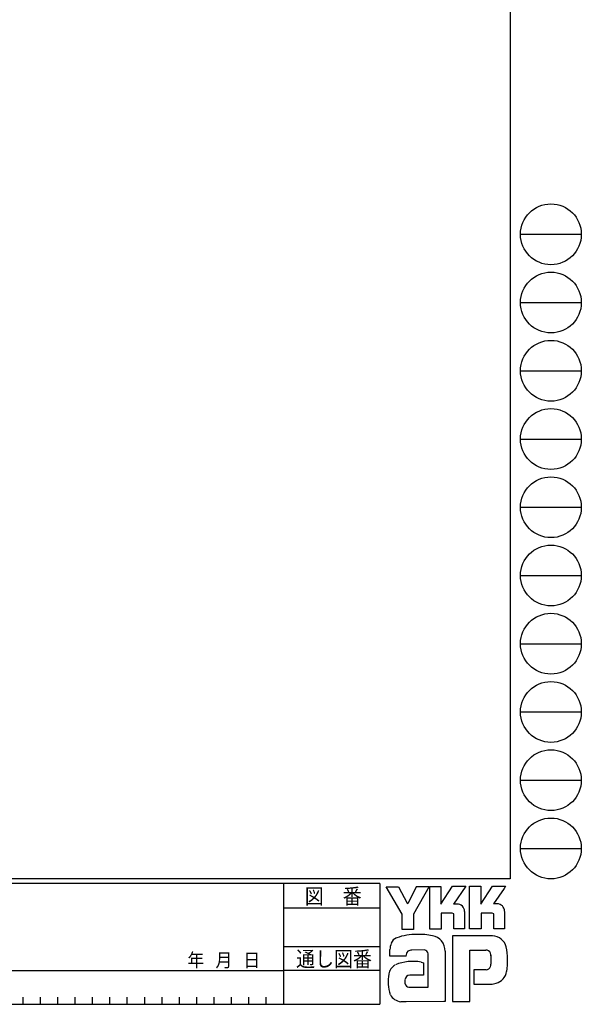
# Model space of a CAD drawing. Extents: x 0 to 1133, y 0 to 806.
# Drawn here: x 901 to 1133, y 0 to 408 of the extents above; entities that cross this region are included whole.
import ezdxf

# ---------------------------------------------------------------- set-up
doc = ezdxf.new("R2010")
doc.units = 0
doc.header["$MEASUREMENT"] = 0
doc.layers.add('YKK_ZWAK', color=7, linetype='CONTINUOUS')
doc.styles.add('YKK_OSSTYLE1', font='romans.shx', dxfattribs={"width": 0.9, "bigfont": 'EXTFONT.SHX'})

# ---------------------------------------------------------------- blocks, each defined once
blk = doc.blocks.new('A201')
at = {"layer": 'YKK_ZWAK', "color": 254, "linetype": 'Continuous'}
for p, q in [((571, 410), (571, 35)), ((571, 35), (21, 35)), ((544, 34), (21, 34)), ((524, 34), (524, 9)), ((544, 34), (544, 9)), ((548.59, 27.71), (545.31, 33.35)), ((545.31, 33.35), (547.82, 33.35)), ((547.82, 33.35), (549.62, 29.99)), ((551.6, 33.43), (549.77, 29.88)), ((554.19, 33.43), (550.95, 27.7)), ((551.6, 33.43), (554.19, 33.43)), ((554.33, 24.55), (554.33, 33.41)), ((554.33, 33.41), (556.63, 33.41)), ((556.63, 29.77), (559.04, 33.45)), ((556.63, 33.41), (556.63, 29.77)), ((559.04, 33.45), (561.77, 33.45)), ((561.77, 33.45), (559.24, 29.78)), ((562.55, 24.63), (562.55, 33.49)), ((562.55, 33.49), (564.89, 33.49)), ((564.89, 29.78), (567.34, 33.49)), ((564.89, 33.49), (564.89, 29.78)), ((567.34, 33.49), (570.04, 33.49)), ((569.77, 33.02), (567.54, 29.84)), ((570.04, 33.49), (569.77, 33.02)), ((549.62, 29.99), (549.77, 29.88)), ((559.99, 29.78), (559.24, 29.78)), ((568.29, 29.84), (567.54, 29.84)), ((548.59, 24.53), (548.59, 27.71)), ((550.95, 27.7), (550.95, 24.53)), ((558.98, 27.87), (556.7, 27.87)), ((556.7, 27.87), (556.7, 24.55)), ((559.29, 27.75), (558.98, 27.87)), ((559.29, 24.61), (559.29, 27.75)), ((561.53, 28.24), (561.53, 24.61)), ((567.26, 27.89), (564.99, 27.89)), ((564.99, 27.89), (564.99, 24.63)), ((567.57, 27.77), (567.26, 27.89)), ((567.57, 24.65), (567.57, 27.77)), ((569.83, 28.24), (569.83, 24.65)), ((550.95, 24.53), (548.59, 24.53)), ((556.7, 24.55), (554.33, 24.55)), ((561.53, 24.61), (559.29, 24.61)), ((564.99, 24.63), (562.55, 24.63)), ((567.57, 24.68), (567.61, 24.65)), ((569.83, 24.65), (567.57, 24.65)), ((559.02, 23.22), (559.02, 9.57)), ((567.3, 23.22), (559.02, 23.22)), ((524, 21), (544, 21)), ((546.08, 18.95), (546.08, 20.33)), ((549.41, 18.95), (546.08, 18.95)), ((553.25, 20.28), (550.61, 20.23)), ((554.02, 12.52), (554.02, 19.47)), ((557.51, 20.01), (557.51, 9.59)), ((562.61, 9.57), (562.61, 20.24)), ((562.61, 20.24), (565.93, 20.24)), ((566.98, 19.17), (566.99, 17.29)), ((552.55, 17.73), (553.05, 17.62)), ((553.05, 17.62), (553.05, 15.05)), ((452, 16), (524, 16)), ((553.05, 15.05), (550.2, 15.05)), ((566.01, 16.15), (563.48, 16.15)), ((563.48, 16.15), (563.48, 13.2)), ((550, 12.52), (554.02, 12.52)), ((553.71, 12.52), (553.96, 12.52)), ((554.02, 12.52), (554.02, 12.52)), ((563.48, 13.2), (567.28, 13.2)), ((567.28, 13.2), (568.06, 13.37)), ((21, 9), (544, 9)), ((549.41, 9.53), (548.34, 9.53)), ((557.28, 9.55), (549.41, 9.53)), ((557.51, 9.59), (557.28, 9.55)), ((559.02, 9.57), (562.05, 9.57)), ((562.05, 9.57), (562.61, 9.57))]:
    blk.add_line(p, q, dxfattribs=at)
at = {"layer": 'YKK_ZWAK', "color": 8, "linetype": 'Continuous'}
for p, q in [((573.13, 168.56), (585.73, 168.56)), ((573.13, 154.42), (585.73, 154.42)), ((573.13, 140.28), (585.73, 140.28)), ((573.13, 126.14), (585.73, 126.14)), ((573.13, 112), (585.73, 112)), ((573.13, 97.86), (585.73, 97.86)), ((573.13, 83.72), (585.73, 83.72)), ((573.13, 69.58), (585.73, 69.58)), ((573.13, 55.44), (585.73, 55.44)), ((573.13, 41.3), (585.73, 41.3))]:
    blk.add_line(p, q, dxfattribs=at)
at = {"layer": 'YKK_ZWAK', "color": 131, "linetype": 'Continuous'}
for p, q in [((524, 29), (544, 29)), ((544, 16), (524, 16)), ((470, 10.5), (470, 9)), ((473.6, 10.5), (473.6, 9)), ((477.2, 10.5), (477.2, 9)), ((480.8, 10.5), (480.8, 9)), ((484.4, 10.5), (484.4, 9)), ((488, 10.5), (488, 9)), ((491.6, 10.5), (491.6, 9)), ((495.2, 10.5), (495.2, 9)), ((498.8, 10.5), (498.8, 9)), ((502.4, 10.5), (502.4, 9)), ((506, 10.5), (506, 9)), ((509.6, 10.5), (509.6, 9)), ((513.2, 10.5), (513.2, 9)), ((516.8, 10.5), (516.8, 9)), ((520.4, 10.5), (520.4, 9))]:
    blk.add_line(p, q, dxfattribs=at)
at = {"layer": 'YKK_ZWAK', "color": 8, "linetype": 'Continuous'}
for centre in [(579.43, 168.56), (579.43, 154.42), (579.43, 140.28), (579.43, 126.14), (579.43, 112), (579.43, 97.86), (579.43, 83.72), (579.43, 69.58), (579.43, 55.44), (579.43, 41.3)]:
    blk.add_circle(centre, 6.3, dxfattribs=at)
at = {"layer": 'YKK_ZWAK', "color": 254, "linetype": 'Continuous'}
for centre, radius, start, end in [((559.99, 28.24), 1.54, 0.0017, 89.996), ((568.29, 28.29), 1.54, 0.0017, 89.996), ((548, 21.1), 1.75, 109.0213, 161.5126), ((551.66, 10.86), 12.63, 89.8916, 109.3085), ((552.03, 8.67), 14.82, 78.7801, 91.4694), ((554.38, 20.07), 3.18, 40.6642, 80.3169), ((567.19, 20.11), 3.1, 14.4457, 87.0875), ((549.69, 20.31), 3.6, 158.4108, 179.7178), ((554.22, 20.08), 3.29, 358.7806, 38.7656), ((555.55, 18.15), 14.9, 350.9903, 10.6762), ((550.91, 18.99), 1.51, 138.4638, 181.7136), ((550.51, 19.02), 1.21, 85.5055, 126.7804), ((552.9, 19.18), 1.16, 14.7552, 72.4499), ((566.05, 19.37), 0.878, 16.4312, 96.9166), ((564.38, 18.85), 2.62, 4.9342, 17.0355), ((548.59, 14.77), 2.79, 121.8271, 169.0847), ((550.8, 8.39), 9.51, 79.381, 112.0583), ((566.01, 17.08), 0.933, 269.9547, 342.9014), ((564.36, 17.54), 2.64, 343.6902, 354.7536), ((553.61, 13.72), 7.92, 168.7637, 199.8008), ((550.21, 14.01), 1.03, 90.3395, 178.0364), ((567.24, 16.32), 3.07, 285.4429, 349.9045), ((550.84, 13.77), 1.69, 171.082, 216.7192), ((550.18, 13.6), 1.09, 230.9728, 260.7549), ((548.6, 12.25), 2.73, 207.3144, 263.5946)]:
    blk.add_arc(centre, radius, start, end, dxfattribs=at)
at = {"layer": 'YKK_ZWAK', "color": 131, "linetype": 'Continuous', "style": 'YKK_OSSTYLE1', "width": 0.9}
for s, height, p in [('図\u3000番', 3.2, (528.43, 29.81)), ('通し図番', 3.2, (526.63, 16.8)), ('年   月   日', 2.828, (504.13, 16.74))]:
    blk.add_text(s, height=height, dxfattribs=at).set_placement(p)

msp = doc.modelspace()

# ---------------------------------------------------------------- block references
at = {"layer": 'YKK_ZWAK', "xscale": 2, "yscale": 2, "zscale": 2}
msp.add_blockref('A201', (-38, -18), dxfattribs=at)

doc.saveas('drawing.dxf')
